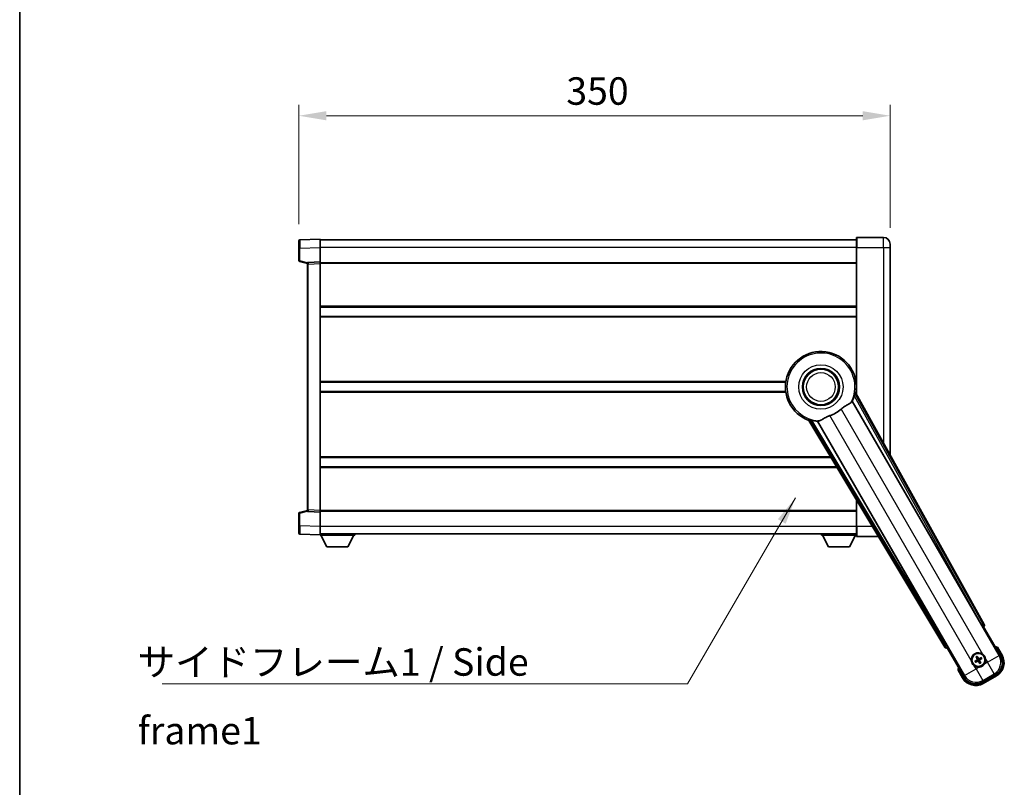
# Model space of a CAD drawing. Units: millimetres. Extents: x 0 to 13364, y 0 to 1826.
# Drawn here: x 2356 to 2939, y 694 to 1149 of the extents above; entities that cross this region are included whole.
import ezdxf

# ---------------------------------------------------------------- set-up
doc = ezdxf.new("R2010")
doc.units = ezdxf.units.MM
doc.header["$LTSCALE"] = 6
doc.layers.get('Defpoints').update_dxf_attribs({"lineweight": 25})
for name, color, linetype, lineweight in [('Border (ISO)', 7, 'Continuous', 35), ('Dimension (ISO)', 7, 'Continuous', 18), ('Symbol (ISO)', 7, 'Continuous', 18), ('Visible (ISO)', 7, 'Continuous', 35), ('Visible Narrow (ISO)', 7, 'Continuous', 25)]:
    doc.layers.add(name, color=color, linetype=linetype, lineweight=lineweight)
doc.styles.add('Note Text (TK)', font='txt')
doc.dimstyles.new('Default - Method 1b (TK)', dxfattribs={"dimscale": 6, "dimtxt": 2.5, "dimasz": 2.5, "dimexe": 1, "dimexo": 1.5, "dimgap": 1, "dimtad": 1, "dimtoh": 1, "dimrnd": 1e-08, "dimdsep": 46, "dimtxsty": 'Note Text (TK)', "dimcen": 0.09, "dimdle": 5, "dimclrd": 100, "dimclre": 100, "dimclrt": 7, "dimadec": 1, "dimazin": 1, "dimtfac": 1, "dimtmove": 0, "dimatfit": 3, "dimfxl": 0, "dimtolj": 1, "dimlwd": -1, "dimlwe": -1, "dimarcsym": 0})
doc.dimstyles.new('Default - Method 1b (TK)$7', dxfattribs={"dimscale": 6, "dimtxt": 2.5, "dimasz": 2.5, "dimexe": 1, "dimexo": 1.5, "dimgap": 1, "dimtad": 1, "dimtoh": 1, "dimrnd": 1e-08, "dimdsep": 46, "dimtxsty": 'Note Text (TK)', "dimcen": 0.09, "dimdle": 5, "dimclrd": 100, "dimclre": 100, "dimclrt": 7, "dimadec": 1, "dimazin": 1, "dimtfac": 1, "dimtmove": 0, "dimatfit": 3, "dimfxl": 0, "dimtolj": 1, "dimlwd": -1, "dimlwe": -1, "dimarcsym": 0})

# ---------------------------------------------------------------- blocks, each defined once
blk = doc.blocks.new('図面枠 tk図枠')
at = {"layer": 'Border (ISO)'}
blk.add_line((14.5, 289), (14.5, 8), dxfattribs=at)
blk = doc.blocks.new('*D62')
at = {"layer": 'Defpoints', "color": 0, "transparency": 16777216}
for p in [(2871.26, 1091.86), (2521.26, 1017.94), (2871.26, 1015.86)]:
    blk.add_point(p, dxfattribs=at)
at = {"layer": 'Dimension (ISO)', "color": 100, "transparency": 16777216}
for p, q in [((2521.26, 1027.69), (2521.26, 1098.36)), ((2871.26, 1025.61), (2871.26, 1098.36)), ((2537.51, 1091.86), (2855.01, 1091.86))]:
    blk.add_line(p, q, dxfattribs=at)
for points in [[(2537.51, 1094.57), (2537.51, 1089.15), (2521.26, 1091.86)], [(2855.01, 1094.57), (2855.01, 1089.15), (2871.26, 1091.86)]]:
    blk.add_solid(points, dxfattribs=at)
at = {"layer": 'Dimension (ISO)', "color": 7, "transparency": 16777216, "insert": (2679.55, 1106.49), "char_height": 16.25, "attachment_point": 4, "style": 'Note Text (TK)'}
blk.add_mtext('\\A1;350', dxfattribs=at)

msp = doc.modelspace()

# ---------------------------------------------------------------- linework, layer by layer
at = {"layer": 'Visible (ISO)'}
for p, q in [((2521.2589, 1013.4443), (2521.2589, 1017.9415)), ((2533.7589, 1018.8609), (2521.7415, 1018.4412)), ((2533.7589, 1018.8609), (2533.7589, 1013.8639)), ((2851.2589, 1018.3609), (2533.7589, 1018.3609)), ((2851.2589, 1013.8609), (2851.2589, 1019.6109)), ((2867.2589, 1019.8609), (2851.5089, 1019.8609)), ((2871.2589, 1015.8609), (2871.2589, 1013.8609)), ((2521.2589, 1013.4443), (2521.2589, 1006.0299)), ((2533.7589, 1013.8639), (2533.7589, 1005.3609)), ((2851.2589, 1013.8609), (2851.2589, 927.0295)), ((2871.2589, 891.065), (2871.2589, 1013.8609)), ((2521.6348, 1005.5456), (2526.2589, 1004.3609)), ((2526.2589, 1004.1165), (2526.2589, 1004.6161)), ((2526.2589, 1004.1165), (2526.2589, 858.6053)), ((2533.7589, 1005.3609), (2526.7415, 1005.1158)), ((2533.7589, 1005.3609), (2533.7589, 1004.3615)), ((2851.2589, 1004.8609), (2533.7589, 1004.8609)), ((2533.7589, 1004.3615), (2533.7589, 858.3603)), ((2851.2589, 978.6109), (2533.7589, 978.6109)), ((2851.2589, 973.1109), (2533.7589, 973.1109)), ((2809.4397, 934.1109), (2533.7589, 934.1109)), ((2851.2589, 934.1109), (2851.0781, 934.1109)), ((2809.4397, 928.6109), (2533.7589, 928.6109)), ((2926.9738, 790.8773), (2850.9249, 927.6302)), ((2851.2589, 928.6109), (2851.0781, 928.6109)), ((2848.8354, 922.9606), (2925.2895, 790.5383)), ((2823.1568, 911.5983), (2903.5638, 777.3615)), ((2904.6996, 778.6507), (2828.2455, 911.073)), ((2836.3272, 889.6109), (2533.7589, 889.6109)), ((2839.6216, 884.1109), (2533.7589, 884.1109)), ((2851.2589, 864.6828), (2851.2589, 848.8609)), ((2526.2589, 858.3609), (2521.6348, 857.1762)), ((2526.2589, 858.1056), (2526.2589, 858.6053)), ((2526.7415, 857.606), (2533.7589, 857.3609)), ((2533.7589, 858.3603), (2533.7589, 857.3609)), ((2851.2589, 857.8609), (2533.7589, 857.8609)), ((2533.7589, 857.3609), (2533.7589, 848.8579)), ((2521.2589, 856.6919), (2521.2589, 849.2775)), ((2521.2589, 844.7803), (2521.2589, 849.2775)), ((2533.7589, 848.8579), (2533.7589, 843.8609)), ((2851.2589, 843.1109), (2851.2589, 848.8609)), ((2521.7415, 844.2806), (2533.7589, 843.8609)), ((2851.2589, 844.3609), (2533.7589, 844.3609)), ((2533.7589, 843.8609), (2533.7589, 843.6609)), ((2533.7589, 843.6609), (2554.3589, 843.6609)), ((2537.8089, 836.7609), (2534.2589, 843.6609)), ((2550.3089, 836.7609), (2553.8589, 843.6609)), ((2554.3589, 844.3609), (2554.3589, 843.6609)), ((2830.6589, 844.3609), (2830.6589, 843.6609)), ((2830.6589, 843.6609), (2851.2589, 843.6609)), ((2834.7089, 836.7609), (2831.1589, 843.6609)), ((2847.2089, 836.7609), (2850.7589, 843.6609)), ((2851.5089, 842.8609), (2864.3301, 842.8609)), ((2537.8089, 836.7609), (2550.3089, 836.7609)), ((2834.7089, 836.7609), (2847.2089, 836.7609)), ((2925.8567, 789.7155), (2926.5842, 789.5206)), ((2926.5842, 789.5206), (2926.6013, 789.5304)), ((2926.5842, 789.5206), (2936.5994, 772.1737)), ((2904.9165, 777.0107), (2904.9336, 777.0206)), ((2904.9336, 777.0206), (2905.1285, 777.748)), ((2914.9488, 759.6737), (2904.9336, 777.0206)), ((2937.4502, 772.7), (2934.7778, 777.3288)), ((2922.2228, 771.4684), (2922.572, 771.0204)), ((2922.9613, 771.2452), (2922.7479, 771.7716)), ((2925.1301, 771.1332), (2924.6822, 770.784)), ((2924.9069, 770.3948), (2925.4333, 770.6082)), ((2911.3951, 763.8288), (2914.0676, 759.2)), ((2922.1109, 769.2995), (2921.5845, 769.0862)), ((2921.8877, 768.5611), (2922.3356, 768.9103)), ((2924.0566, 768.4492), (2924.2699, 767.9228)), ((2924.795, 768.2259), (2924.4458, 768.6739)), ((2933.6824, 761.2871), (2925.8354, 756.7566)), ((2926.3618, 755.9058), (2934.156, 760.4058))]:
    msp.add_line(p, q, dxfattribs=at)
for centre, radius in [((2830.2589, 931.3609), 11), ((2830.2589, 931.3609), 10.5), ((2830.2589, 931.3609), 10.5), ((2923.5089, 769.8472), 4), ((2923.5089, 769.8472), 3.8385)]:
    msp.add_circle(centre, radius, dxfattribs=at)
for centre, radius, start, end in [((2521.7589, 1017.9415), 0.5, 92, 180), ((2851.5089, 1019.6109), 0.25, 90, 180), ((2867.2589, 1015.8609), 4, 0, 90), ((2521.7589, 1006.0299), 0.5, 180, 255.63), ((2526.7589, 1004.6161), 0.5, 92, 180), ((2830.2589, 931.3609), 21, 349.7668317, 250.2331683), ((2830.2589, 931.3609), 20.3876, 335.6674303, 345.2957256), ((2830.2589, 931.3609), 17.7503, 287.4499052, 312.5500948), ((2830.2589, 931.3609), 20.3876, 254.7042744, 264.3325697), ((2521.7589, 856.6919), 0.5, 104.37, 180), ((2526.7589, 858.1056), 0.5, 180, 268), ((2521.7589, 844.7803), 0.5, 180, 268), ((2851.5089, 843.1109), 0.25, 180, 270), ((2928.2689, 761.6026), 17.02, 67.5158892, 72.7409193), ((2923.5089, 769.8472), 4.25, 54.8332004, 185.1667996), ((2923.5089, 769.8472), 1.5014, 111.3922811, 128.6077189), ((2923.5089, 769.8472), 1.5014, 21.3922811, 38.6077189), ((2923.5089, 769.8472), 4.25, 324.8332004, 5.1667996), ((2929.656, 768.2), 9, 300, 30), ((2928.2689, 761.6026), 17.02, 167.2590807, 172.4841108), ((2923.5089, 769.8472), 4.25, 234.8332004, 275.1667996), ((2923.5089, 769.8472), 1.5014, 201.3922811, 218.6077189), ((2923.5089, 769.8472), 1.5014, 291.3922811, 308.6077189), ((2921.8618, 763.7), 9, 210, 300)]:
    msp.add_arc(centre, radius, start, end, dxfattribs=at)
for centre, major_axis, ratio, start_param, end_param in [((2925.3652, 790.582), (-0.5, 0.866), 0.08748866, 1.57079633, 3.05432619), ((2926.0929, 790.396), (0.971, -0.2686), 0.99255093, 5.50956512, 7.0568055), ((2904.4211, 777.8838), (-0.2529, -0.9752), 0.99255093, 5.50956512, 7.0568055), ((2904.6238, 778.607), (0.5, -0.866), 0.08748866, 0.08726646, 1.57079633), ((2923.587, 769.723), (-5.5008, -3.4598), 0.08715574, 4.81818699, 5.05805658), ((2923.6386, 769.9157), (3.0339, -5.7466), 0.08715574, 4.36672138, 4.60659097), ((2923.3847, 769.7691), (-3.4598, 5.5008), 0.08715574, 4.81818699, 5.05805658), ((2923.5774, 769.7174), (-5.7466, -3.0339), 0.08715574, 4.36672138, 4.60659097), ((2923.3792, 769.7787), (-3.0339, 5.7466), 0.08715574, 4.36672138, 4.60659097), ((2923.4308, 769.9713), (5.5008, 3.4598), 0.08715574, 4.81818699, 5.05805658), ((2929.6143, 768.2112), (7.7863, -2.0863), 0.99243251, 5.50158524, 7.06478537), ((2923.4404, 769.9769), (5.7466, 3.0339), 0.08715574, 4.36672138, 4.60659097), ((2923.6331, 769.9253), (3.4598, -5.5008), 0.08715574, 4.81818699, 5.05805658), ((2921.873, 763.7418), (-2.0863, -7.7863), 0.99243251, 5.50158524, 7.06478537)]:
    msp.add_ellipse(centre, major_axis=major_axis, ratio=ratio, start_param=start_param, end_param=end_param, dxfattribs=at)
for points, knots in [([(2849.9788, 926.1859), (2850.02, 926.3433), (2850.0633, 926.5094), (2850.1541, 926.8589), (2850.2011, 927.0397), (2850.2683, 927.2837), (2850.2953, 927.3767), (2850.3287, 927.4733), (2850.3388, 927.4987), (2850.3549, 927.5301), (2850.3613, 927.5379), (2850.3663, 927.5388)], [0.192845303, 0.192845303, 0.192845303, 0.192845303, 0.240507365, 0.240507365, 0.297130074, 0.297130074, 0.334079186, 0.334079186, 0.352553742, 0.352553742, 0.369009283, 0.369009283, 0.369009283, 0.369009283]), ([(2842.2623, 918.2845), (2842.4448, 918.4521), (2842.631, 918.6131), (2843.1159, 919.008), (2843.4163, 919.23), (2844.3154, 919.8444), (2844.9123, 920.1889), (2846.2447, 920.9404), (2846.9537, 921.3269), (2847.8272, 921.9578), (2848.0833, 922.1899), (2848.2557, 922.4239)], [-5.27158626, -5.27158626, -5.27158626, -5.27158626, -5.18721863, -5.18721863, -5.05628435, -5.05628435, -4.79921142, -4.79921142, -4.44219969, -4.44219969, -4.22248819, -4.22248819, -4.22248819, -4.22248819]), ([(2848.2557, 922.4239), (2848.2567, 922.4254), (2848.2578, 922.4268), (2848.5094, 922.7679), (2848.6792, 922.9529), (2848.7669, 922.9572)], [2.102258604, 2.102258604, 2.102258604, 2.102258604, 2.10340374, 2.10340374, 2.370180755, 2.370180755, 2.370180755, 2.370180755]), ([(2823.5153, 912.0363), (2823.5185, 912.0403), (2823.5285, 912.0419), (2823.5637, 912.0401), (2823.5907, 912.0362), (2823.6912, 912.0168), (2823.7851, 911.9936), (2824.0301, 911.9299), (2824.2102, 911.8801), (2824.5582, 911.7841), (2824.7237, 911.7384), (2824.8806, 911.6955)], [0.3759847, 0.3759847, 0.3759847, 0.3759847, 0.392440242, 0.392440242, 0.410914798, 0.410914798, 0.44786391, 0.44786391, 0.504486619, 0.504486619, 0.552148681, 0.552148681, 0.552148681, 0.552148681]), ([(2828.2827, 911.1306), (2828.3303, 911.2045), (2828.5754, 911.259), (2828.9966, 911.3063), (2828.9984, 911.3066), (2829.0002, 911.3068)], [2.57632281, 2.57632281, 2.57632281, 2.57632281, 2.843099825, 2.843099825, 2.844244962, 2.844244962, 2.844244962, 2.844244962]), ([(2829.0002, 911.3068), (2829.2585, 911.3357), (2829.5489, 911.4232), (2830.4015, 911.7846), (2831.0033, 912.1344), (2832.2917, 912.899), (2832.9527, 913.2958), (2834.0274, 913.8287), (2834.3867, 913.9907), (2835.0292, 914.2431), (2835.303, 914.3398), (2835.5817, 914.4275)], [-8.358650844, -8.358650844, -8.358650844, -8.358650844, -8.190003506, -8.190003506, -7.917688575, -7.917688575, -7.676295197, -7.676295197, -7.560988477, -7.560988477, -7.477759094, -7.477759094, -7.477759094, -7.477759094]), ([(2934.4304, 776.9306), (2934.4311, 776.9314), (2934.4319, 776.9322), (2934.4576, 776.9619), (2934.4826, 776.9907), (2934.5316, 777.0469), (2934.5554, 777.0743), (2934.6186, 777.1468), (2934.6553, 777.1889), (2934.7153, 777.2575), (2934.7386, 777.2841), (2934.7698, 777.3197), (2934.7778, 777.3288), (2934.7778, 777.3288)], [-0.0003347789, -0.0003347789, -0.0003347789, -0.0003347789, 0, 0, 0.011463002, 0.011463002, 0.0228675214, 0.0228675214, 0.0430502261, 0.0430502261, 0.0621538264, 0.0621538264, 0.0807455701, 0.0807455701, 0.0807455701, 0.0807455701]), ([(2921.0611, 766.3729), (2920.9841, 766.4271), (2920.9087, 766.484), (2920.4234, 766.8768), (2920.0769, 767.2916), (2919.5797, 768.1527), (2919.3938, 768.6602), (2919.2963, 769.2769), (2919.2847, 769.3706), (2919.2762, 769.4644)], [4.535339596, 4.535339596, 4.535339596, 4.535339596, 4.561894963, 4.561894963, 4.711051305, 4.711051305, 4.860207647, 4.860207647, 4.886763014, 4.886763014, 4.886763014, 4.886763014]), ([(2922.2228, 771.4684), (2922.2189, 771.4734), (2922.2137, 771.4809), (2922.2022, 771.4988), (2922.1936, 771.513), (2922.1782, 771.5398), (2922.1686, 771.5572), (2922.1537, 771.5854), (2922.1458, 771.6009), (2922.1394, 771.614)], [0.0459372434, 0.0459372434, 0.0459372434, 0.0459372434, 0.0499619147, 0.0499619147, 0.0549494088, 0.0549494088, 0.0600073503, 0.0600073503, 0.0644982316, 0.0644982316, 0.0644982316, 0.0644982316]), ([(2922.6635, 771.9166), (2922.6717, 771.9044), (2922.6812, 771.8899), (2922.6981, 771.8629), (2922.7084, 771.846), (2922.7239, 771.8192), (2922.7319, 771.8046), (2922.7416, 771.7857), (2922.7455, 771.7774), (2922.7479, 771.7716)], [0.0156348301, 0.0156348301, 0.0156348301, 0.0156348301, 0.0201257115, 0.0201257115, 0.0251836529, 0.0251836529, 0.0301711471, 0.0301711471, 0.0341958184, 0.0341958184, 0.0341958184, 0.0341958184]), ([(2922.8202, 770.2596), (2922.8387, 770.2237), (2922.8515, 770.1816), (2922.8592, 770.0958), (2922.8541, 770.0521), (2922.8302, 769.9744), (2922.8097, 769.9353), (2922.7604, 769.8753), (2922.7342, 769.8523), (2922.7063, 769.8344)], [0, 0, 0, 0, 0.0121827904, 0.0121827904, 0.0243655807, 0.0243655807, 0.0365656453, 0.0365656453, 0.0463302673, 0.0463302673, 0.0463302673, 0.0463302673]), ([(2922.9721, 770.3397), (2922.995, 770.3006), (2923.0124, 770.2579), (2923.0324, 770.1806), (2923.0382, 770.1403), (2923.0385, 770.0578), (2923.0329, 770.0157), (2923.0124, 769.9392), (2922.9962, 769.8999), (2922.9547, 769.8287), (2922.9295, 769.7967), (2922.8736, 769.7397), (2922.8371, 769.7114), (2922.7977, 769.689)], [0.2183706741, 0.2183706741, 0.2183706741, 0.2183706741, 0.2324387752, 0.2324387752, 0.2443116158, 0.2443116158, 0.2561844563, 0.2561844563, 0.2680572968, 0.2680572968, 0.2799301374, 0.2799301374, 0.2939982384, 0.2939982384, 0.2939982384, 0.2939982384]), ([(2923.0163, 769.3103), (2923.0554, 769.3332), (2923.0982, 769.3507), (2923.1755, 769.3706), (2923.2158, 769.3765), (2923.2982, 769.3768), (2923.3404, 769.3711), (2923.4168, 769.3506), (2923.4562, 769.3344), (2923.5274, 769.293), (2923.5594, 769.2677), (2923.6163, 769.2118), (2923.6447, 769.1754), (2923.6671, 769.136)], [0.2183706741, 0.2183706741, 0.2183706741, 0.2183706741, 0.2324387752, 0.2324387752, 0.2443116158, 0.2443116158, 0.2561844563, 0.2561844563, 0.2680572968, 0.2680572968, 0.2799301374, 0.2799301374, 0.2939982384, 0.2939982384, 0.2939982384, 0.2939982384]), ([(2924.0015, 770.384), (2923.9624, 770.3611), (2923.9196, 770.3437), (2923.8423, 770.3237), (2923.802, 770.3179), (2923.7196, 770.3176), (2923.6774, 770.3232), (2923.601, 770.3437), (2923.5616, 770.3599), (2923.4904, 770.4013), (2923.4584, 770.4266), (2923.4015, 770.4825), (2923.3731, 770.519), (2923.3507, 770.5584)], [0.2183706741, 0.2183706741, 0.2183706741, 0.2183706741, 0.2324387752, 0.2324387752, 0.2443116158, 0.2443116158, 0.2561844563, 0.2561844563, 0.2680572968, 0.2680572968, 0.2799301374, 0.2799301374, 0.2939982384, 0.2939982384, 0.2939982384, 0.2939982384]), ([(2923.9213, 770.5359), (2923.8854, 770.5173), (2923.8434, 770.5046), (2923.7576, 770.4969), (2923.7138, 770.502), (2923.6361, 770.5259), (2923.5971, 770.5464), (2923.5371, 770.5956), (2923.514, 770.6219), (2923.4961, 770.6498)], [0, 0, 0, 0, 0.0121827904, 0.0121827904, 0.0243655807, 0.0243655807, 0.0365656453, 0.0365656453, 0.0463302673, 0.0463302673, 0.0463302673, 0.0463302673]), ([(2924.0457, 769.3546), (2924.0228, 769.3937), (2924.0054, 769.4365), (2923.9854, 769.5137), (2923.9796, 769.5541), (2923.9793, 769.6365), (2923.985, 769.6786), (2924.0054, 769.7551), (2924.0216, 769.7944), (2924.0631, 769.8656), (2924.0883, 769.8977), (2924.1442, 769.9546), (2924.1807, 769.9829), (2924.2201, 770.0053)], [0.2183706741, 0.2183706741, 0.2183706741, 0.2183706741, 0.2324387752, 0.2324387752, 0.2443116158, 0.2443116158, 0.2561844563, 0.2561844563, 0.2680572968, 0.2680572968, 0.2799301374, 0.2799301374, 0.2939982384, 0.2939982384, 0.2939982384, 0.2939982384]), ([(2924.1976, 769.4348), (2924.1791, 769.4707), (2924.1663, 769.5127), (2924.1586, 769.5985), (2924.1637, 769.6423), (2924.1877, 769.7199), (2924.2081, 769.759), (2924.2574, 769.819), (2924.2836, 769.842), (2924.3115, 769.86)], [0, 0, 0, 0, 0.0121827904, 0.0121827904, 0.0243655807, 0.0243655807, 0.0365656453, 0.0365656453, 0.0463302673, 0.0463302673, 0.0463302673, 0.0463302673]), ([(2925.1301, 771.1332), (2925.1351, 771.1371), (2925.1427, 771.1424), (2925.1605, 771.1539), (2925.1747, 771.1625), (2925.2016, 771.1779), (2925.219, 771.1875), (2925.2471, 771.2023), (2925.2626, 771.2102), (2925.2757, 771.2166)], [0.0459372434, 0.0459372434, 0.0459372434, 0.0459372434, 0.0499619147, 0.0499619147, 0.0549494088, 0.0549494088, 0.0600073503, 0.0600073503, 0.0644982316, 0.0644982316, 0.0644982316, 0.0644982316]), ([(2925.5783, 770.6925), (2925.5662, 770.6844), (2925.5516, 770.6749), (2925.5247, 770.658), (2925.5077, 770.6477), (2925.4809, 770.6322), (2925.4664, 770.6242), (2925.4475, 770.6145), (2925.4391, 770.6105), (2925.4333, 770.6082)], [0.0156348301, 0.0156348301, 0.0156348301, 0.0156348301, 0.0201257115, 0.0201257115, 0.0251836529, 0.0251836529, 0.0301711471, 0.0301711471, 0.0341958184, 0.0341958184, 0.0341958184, 0.0341958184]), ([(2925.9567, 773.3214), (2926.0337, 773.2672), (2926.1091, 773.2103), (2926.5944, 772.8175), (2926.9409, 772.4027), (2927.4381, 771.5416), (2927.6241, 771.0342), (2927.7215, 770.4174), (2927.7332, 770.3237), (2927.7416, 770.2299)], [4.535339596, 4.535339596, 4.535339596, 4.535339596, 4.561894963, 4.561894963, 4.711051305, 4.711051305, 4.860207647, 4.860207647, 4.886763014, 4.886763014, 4.886763014, 4.886763014]), ([(2911.9137, 763.9306), (2911.9127, 763.9303), (2911.9116, 763.9301), (2911.8729, 763.9227), (2911.8355, 763.9154), (2911.7624, 763.9012), (2911.7268, 763.8942), (2911.6324, 763.8757), (2911.5776, 763.8649), (2911.4882, 763.8473), (2911.4535, 763.8404), (2911.407, 763.8312), (2911.3951, 763.8288), (2911.3951, 763.8288)], [-0.0809227639, -0.0809227639, -0.0809227639, -0.0809227639, -0.0805886357, -0.0805886357, -0.0691479127, -0.0691479127, -0.0577655589, -0.0577655589, -0.0376220805, -0.0376220805, -0.0185556094, -0.0185556094, 0, 0, 0, 0]), ([(2921.4395, 769.0018), (2921.4516, 769.0099), (2921.4662, 769.0194), (2921.4931, 769.0364), (2921.5101, 769.0466), (2921.5369, 769.0622), (2921.5514, 769.0702), (2921.5703, 769.0799), (2921.5787, 769.0838), (2921.5845, 769.0862)], [0.0156348301, 0.0156348301, 0.0156348301, 0.0156348301, 0.0201257115, 0.0201257115, 0.0251836529, 0.0251836529, 0.0301711471, 0.0301711471, 0.0341958184, 0.0341958184, 0.0341958184, 0.0341958184]), ([(2921.8877, 768.5611), (2921.8827, 768.5572), (2921.8751, 768.552), (2921.8573, 768.5404), (2921.8431, 768.5318), (2921.8162, 768.5164), (2921.7988, 768.5068), (2921.7707, 768.492), (2921.7552, 768.4841), (2921.7421, 768.4777)], [0.0459372434, 0.0459372434, 0.0459372434, 0.0459372434, 0.0499619147, 0.0499619147, 0.0549494088, 0.0549494088, 0.0600073503, 0.0600073503, 0.0644982316, 0.0644982316, 0.0644982316, 0.0644982316]), ([(2923.0965, 769.1585), (2923.1324, 769.177), (2923.1744, 769.1897), (2923.2602, 769.1974), (2923.304, 769.1923), (2923.3817, 769.1684), (2923.4207, 769.1479), (2923.4807, 769.0987), (2923.5038, 769.0724), (2923.5217, 769.0445)], [0, 0, 0, 0, 0.0121827904, 0.0121827904, 0.0243655807, 0.0243655807, 0.0365656453, 0.0365656453, 0.0463302673, 0.0463302673, 0.0463302673, 0.0463302673]), ([(2926.9832, 767.3993), (2926.9289, 767.3223), (2926.872, 767.247), (2926.4792, 766.7616), (2926.0645, 766.4151), (2925.2033, 765.918), (2924.6959, 765.732), (2924.0792, 765.6345), (2923.9855, 765.6229), (2923.8916, 765.6144)], [4.535339596, 4.535339596, 4.535339596, 4.535339596, 4.561894963, 4.561894963, 4.711051305, 4.711051305, 4.860207647, 4.860207647, 4.886763014, 4.886763014, 4.886763014, 4.886763014]), ([(2924.3543, 767.7778), (2924.3461, 767.7899), (2924.3367, 767.8044), (2924.3197, 767.8314), (2924.3094, 767.8484), (2924.2939, 767.8751), (2924.2859, 767.8897), (2924.2762, 767.9086), (2924.2723, 767.9169), (2924.2699, 767.9228)], [0.0156348301, 0.0156348301, 0.0156348301, 0.0156348301, 0.0201257115, 0.0201257115, 0.0251836529, 0.0251836529, 0.0301711471, 0.0301711471, 0.0341958184, 0.0341958184, 0.0341958184, 0.0341958184]), ([(2924.795, 768.2259), (2924.7989, 768.2209), (2924.8041, 768.2134), (2924.8156, 768.1955), (2924.8242, 768.1813), (2924.8396, 768.1545), (2924.8492, 768.1371), (2924.8641, 768.109), (2924.872, 768.0935), (2924.8784, 768.0804)], [0.0459372434, 0.0459372434, 0.0459372434, 0.0459372434, 0.0499619147, 0.0499619147, 0.0549494088, 0.0549494088, 0.0600073503, 0.0600073503, 0.0644982316, 0.0644982316, 0.0644982316, 0.0644982316])]:
    msp.add_open_spline(points, degree=3, knots=knots, dxfattribs=at)
for points in [[(2850.9249, 927.6302), (2850.6439, 927.5835), (2850.3663, 927.5388)], [(2848.7669, 922.9572), (2848.8012, 922.9589), (2848.8354, 922.9606)], [(2823.5153, 912.0363), (2823.3377, 911.8183), (2823.1568, 911.5983)], [(2828.2455, 911.073), (2828.2642, 911.1018), (2828.2827, 911.1306)]]:
    msp.add_open_spline(points, degree=2, dxfattribs=at)
for points, weights in [([(2922.7977, 769.689), (2922.5745, 769.5621), (2922.1109, 769.2995)], [1.83096126169, 1.44871715606, 1]), ([(2922.3356, 768.9103), (2922.7949, 769.1805), (2923.0163, 769.3103)], [1, 1.44871715606, 1.83096126169]), ([(2922.572, 771.0204), (2922.8422, 770.5612), (2922.9721, 770.3397)], [1, 1.44871715606, 1.83096126169]), ([(2923.3507, 770.5584), (2923.2239, 770.7815), (2922.9613, 771.2452)], [1.83096126169, 1.44871715606, 1]), ([(2924.6822, 770.784), (2924.2229, 770.5138), (2924.0015, 770.384)], [1, 1.44871715606, 1.83096126169]), ([(2924.4458, 768.6739), (2924.1756, 769.1331), (2924.0457, 769.3546)], [1, 1.44871715606, 1.83096126169]), ([(2924.2201, 770.0053), (2924.4433, 770.1322), (2924.9069, 770.3948)], [1.83096126169, 1.44871715606, 1]), ([(2923.6671, 769.136), (2923.7939, 768.9128), (2924.0566, 768.4492)], [1.83096126169, 1.44871715606, 1])]:
    msp.add_rational_spline(points, weights, degree=2, dxfattribs=at)
at = {"layer": 'Visible Narrow (ISO)'}
for p, q in [((2851.5089, 1019.8609), (2851.5089, 1013.8609)), ((2867.2589, 1013.8609), (2867.2589, 1019.8609)), ((2521.7415, 1013.4443), (2521.2589, 1013.4443)), ((2521.7415, 1013.4443), (2533.7589, 1013.8639)), ((2521.7415, 1006.0299), (2521.7415, 1013.4443)), ((2851.2589, 1013.8609), (2533.7589, 1013.8609)), ((2851.5089, 1013.8609), (2851.2589, 1013.8609)), ((2851.5089, 926.5799), (2851.5089, 1013.8609)), ((2851.5089, 1013.8609), (2867.2589, 1013.8609)), ((2867.2589, 1013.8609), (2867.2589, 898.2579)), ((2867.2589, 1013.8609), (2871.2589, 1013.8609)), ((2521.7415, 1006.0299), (2521.2589, 1006.0299)), ((2526.3206, 1004.8568), (2521.7415, 1006.0299)), ((2526.7415, 1004.1165), (2526.2589, 1004.1165)), ((2526.7415, 1004.1165), (2533.7589, 1004.3615)), ((2526.7415, 858.6053), (2526.7415, 1004.1165)), ((2851.2589, 1004.3609), (2533.7589, 1004.3609)), ((2851.2589, 979.1109), (2533.7589, 979.1109)), ((2851.2589, 972.6109), (2533.7589, 972.6109)), ((2809.5119, 934.6109), (2533.7589, 934.6109)), ((2851.2589, 934.6109), (2851.0059, 934.6109)), ((2809.5119, 928.1109), (2533.7589, 928.1109)), ((2926.2537, 791.0765), (2850.3663, 927.5388)), ((2851.2589, 928.1109), (2851.0059, 928.1109)), ((2935.6795, 772.4202), (2848.7669, 922.9572)), ((2849.9788, 926.1859), (2925.3831, 790.5923)), ((2842.2623, 918.2845), (2925.9567, 773.3214)), ((2823.5153, 912.0363), (2903.7514, 778.0848)), ((2904.606, 778.5967), (2824.8806, 911.6955)), ((2828.2827, 911.1306), (2915.1953, 760.5936)), ((2919.2762, 769.4644), (2835.5817, 914.4275)), ((2836.0277, 890.1109), (2533.7589, 890.1109)), ((2839.9211, 883.6109), (2533.7589, 883.6109)), ((2851.5089, 848.8609), (2851.5089, 864.2655)), ((2521.7415, 856.6919), (2526.3206, 857.865)), ((2526.7415, 858.6053), (2526.2589, 858.6053)), ((2533.7589, 858.3603), (2526.7415, 858.6053)), ((2851.2589, 858.3609), (2533.7589, 858.3609)), ((2521.2589, 856.6919), (2521.7415, 856.6919)), ((2521.7415, 849.2775), (2521.7415, 856.6919)), ((2521.7415, 849.2775), (2521.2589, 849.2775)), ((2533.7589, 848.8579), (2521.7415, 849.2775)), ((2851.2589, 848.8609), (2533.7589, 848.8609)), ((2851.5089, 848.8609), (2851.2589, 848.8609)), ((2851.5089, 848.8609), (2851.5089, 842.8609)), ((2860.7361, 848.8609), (2851.5089, 848.8609)), ((2925.3831, 790.5923), (2925.2895, 790.5383)), ((2925.3831, 790.5923), (2926.2537, 791.0765)), ((2925.8811, 789.7296), (2925.3831, 790.5923)), ((2925.8567, 789.7155), (2925.8811, 789.7296)), ((2925.8811, 789.7296), (2926.6013, 789.5304)), ((2926.9738, 790.8773), (2926.2537, 791.0765)), ((2903.7514, 778.0848), (2903.5638, 777.3615)), ((2903.7514, 778.0848), (2904.606, 778.5967)), ((2904.6996, 778.6507), (2904.606, 778.5967)), ((2904.606, 778.5967), (2905.1041, 777.7339)), ((2904.9165, 777.0107), (2905.1041, 777.7339)), ((2905.1041, 777.7339), (2905.1285, 777.748)), ((2934.4304, 776.9306), (2937.0172, 772.45)), ((2922.7063, 769.8344), (2922.7977, 769.689)), ((2922.8202, 770.2596), (2922.9721, 770.3397)), ((2923.0965, 769.1585), (2923.0163, 769.3103)), ((2923.4961, 770.6498), (2923.3507, 770.5584)), ((2923.9213, 770.5359), (2924.0015, 770.384)), ((2924.1976, 769.4348), (2924.0457, 769.3546)), ((2924.3115, 769.86), (2924.2201, 770.0053)), ((2927.7416, 770.2299), (2928.7777, 768.4354)), ((2928.7777, 768.4354), (2935.6795, 772.4202)), ((2936.5994, 772.1737), (2935.6795, 772.4202)), ((2937.0172, 772.45), (2937.4502, 772.7)), ((2914.5006, 759.45), (2911.9137, 763.9306)), ((2915.1953, 760.5936), (2922.0971, 764.5784)), ((2922.0971, 764.5784), (2921.0611, 766.3729)), ((2923.8916, 765.6144), (2922.0971, 764.5784)), ((2922.0971, 764.5784), (2926.0819, 757.6765)), ((2923.5217, 769.0445), (2923.6671, 769.136)), ((2928.7777, 768.4354), (2926.9832, 767.3993)), ((2932.7625, 761.5336), (2928.7777, 768.4354)), ((2914.5006, 759.45), (2914.0676, 759.2)), ((2915.1953, 760.5936), (2914.9488, 759.6737)), ((2925.8354, 756.7566), (2926.0819, 757.6765)), ((2926.0819, 757.6765), (2932.7625, 761.5336)), ((2933.906, 760.8388), (2926.1118, 756.3388)), ((2932.7625, 761.5336), (2933.6824, 761.2871)), ((2933.906, 760.8388), (2934.156, 760.4058)), ((2926.1118, 756.3388), (2926.3618, 755.9058))]:
    msp.add_line(p, q, dxfattribs=at)
for radius in [13.1202, 8.5]:
    msp.add_circle((2830.2589, 931.3609), radius, dxfattribs=at)
for centre, radius, start, end in [((2830.2589, 931.3609), 20.0936, 333.591572, 266.408428), ((2928.2689, 761.6026), 16.52, 68.1009362, 70.829494), ((2923.5089, 769.8472), 2.2354, 112.2205751, 127.7794249), ((2923.5089, 769.8472), 2.0694, 111.5762159, 128.4237841), ((2923.5089, 769.8472), 2.0694, 21.5762159, 38.4237841), ((2923.5089, 769.8472), 2.2354, 22.2205751, 37.7794249), ((2929.656, 768.2), 8.5, 300, 30), ((2928.2689, 761.6026), 16.52, 169.170506, 171.8990638), ((2923.5089, 769.8472), 2.2354, 202.2205751, 217.7794249), ((2923.5089, 769.8472), 2.0694, 201.5762159, 218.4237841), ((2923.5089, 769.8472), 2.0694, 291.5762159, 308.4237841), ((2923.5089, 769.8472), 2.2354, 292.2205751, 307.7794249), ((2921.8618, 763.7), 8.5, 210, 300)]:
    msp.add_arc(centre, radius, start, end, dxfattribs=at)
for centre, major_axis, ratio, start_param, end_param in [((2521.7589, 1013.4388), (-0.0174, 5.0024), 0.00348438, 0.00010951, 1.56968786), ((2521.7589, 1006.0299), (-0.1241, -0.4844), 0.03380887, 4.72105054, 6.28318531), ((2526.7589, 1004.1158), (-0.0174, 1), 0.01743381, 0.00030449, 1.56988285), ((2521.7589, 856.6919), (-0.1241, 0.4844), 0.03380887, 0, 1.56213477), ((2526.7589, 858.606), (0.0174, 1), 0.01743381, 1.57170981, 3.14128816), ((2521.7589, 849.283), (0.0174, 5.0024), 0.00348438, 1.5719048, 3.14148316), ((2925.3831, 790.5923), (0.2666, 0.9638), 0.99255093, 3.93876879, 5.48600917), ((2904.606, 778.5967), (0.968, -0.251), 0.99255093, 3.93876879, 5.48600917), ((2928.7777, 768.4354), (2.0706, 7.7274), 0.99243251, 3.93078892, 5.49398905), ((2922.0971, 764.5784), (7.7274, -2.0706), 0.99243251, 3.93078892, 5.49398905)]:
    msp.add_ellipse(centre, major_axis=major_axis, ratio=ratio, start_param=start_param, end_param=end_param, dxfattribs=at)

# ---------------------------------------------------------------- block references
at = {"xscale": 6.5, "yscale": 6.5, "zscale": 6.5}
msp.add_blockref('図面枠 tk図枠', (2261.75, -52), dxfattribs=at)

# ---------------------------------------------------------------- texts
at = {"layer": 'Symbol (ISO)', "color": 7, "insert": (2425.8234, 776.7442), "char_height": 16.25, "width": 309.225144, "attachment_point": 1, "line_spacing_factor": 1.5, "style": 'Note Text (TK)'}
msp.add_mtext('{\\fＭＳ Ｐゴシック|b0|i0;サイドフレーム1 / Side frame1}', dxfattribs=at)

# ---------------------------------------------------------------- dimensions: what is measured, and where the dimension line sits
at = {"layer": 'Dimension (ISO)', "color": 100}
dim = msp.add_linear_dim(base=(2871.2589, 1091.8609), p1=(2521.2589, 1017.9415), p2=(2871.2589, 1015.8609), angle=180, dimstyle='Default - Method 1b (TK)', override={"dimscale": 0, "dimtxt": 16.25, "dimasz": 16.25, "dimexe": 6.5, "dimexo": 9.75, "dimgap": 6.5, "dimtoh": 0, "dimdec": 2, "dimcen": 0.585, "dimtol": 0, "dimlim": 0, "dimtp": 0, "dimtm": 0, "dimtdec": 2, "dimtofl": 0, "dimatfit": 1}, dxfattribs=at)
dim.commit()
dim.dimension.update_dxf_attribs({"geometry": '*D62', "text_midpoint": (2696.2589, 1091.8609), "dimtype": 128})

# ---------------------------------------------------------------- leaders
at = {"layer": 'Symbol (ISO)', "color": 100, "annotation_type": 0, "has_hookline": 1, "hookline_direction": 1, "text_width": 294.6236}
msp.add_leader([(2815.2378, 865.8236), (2751.2985, 755.6822), (2735.0485, 755.6822)], dimstyle='Default - Method 1b (TK)$7', override={"dimscale": 0, "dimtxt": 16.25, "dimasz": 16.25, "dimgap": 0, "dimtad": 1}, dxfattribs=at)

doc.saveas('drawing.dxf')
